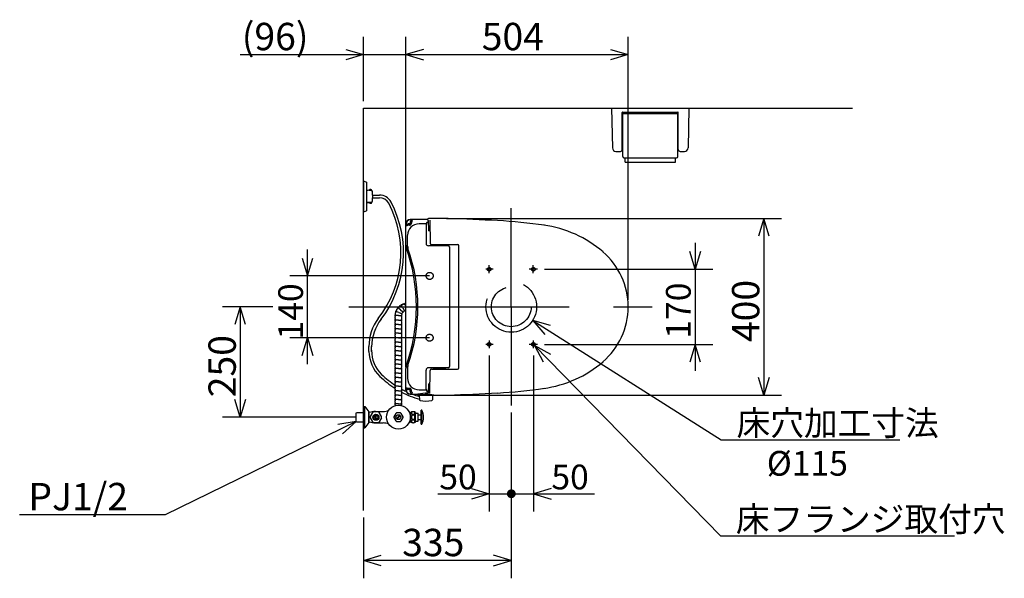
# Model space of a CAD drawing. Extents: x 24 to 286, y 19 to 186.
# Drawn here: x 24 to 136, y 112 to 176 of the extents above; entities that cross this region are included whole.
import ezdxf

# ---------------------------------------------------------------- set-up
doc = ezdxf.new("R2010")
doc.units = 0
doc.header["$LTSCALE"] = 20
doc.linetypes.add('CENTER', pattern=[2, 1.25, -0.25, 0.25, -0.25])
doc.linetypes.add('DASHED', pattern=[0.75, 0.5, -0.25])
for name, color, linetype in [('00', 7, 'CONTINUOUS'), ('05', 9, 'CONTINUOUS'), ('06', 8, 'CONTINUOUS')]:
    doc.layers.add(name, color=color, linetype=linetype)
doc.styles.add('KNJYOKO', font='TXT', dxfattribs={"bigfont": 'BIGFONT'})
doc.dimstyles.get("Standard").update_dxf_attribs({"dimtxt": 2.5, "dimasz": 2.5, "dimexe": 1.25, "dimexo": 0.625, "dimtad": 1, "dimcen": 2.5, "dimazin": 3, "dimtfac": 1, "dimtmove": 0, "dimatfit": 3})

# ---------------------------------------------------------------- blocks, each defined once
blk = doc.blocks.new('*D0')
at = {"layer": '00', "color": 0, "linetype": 'BYBLOCK'}
for p, q in [((52.77, 143.2), (47.09, 143.2)), ((49.09, 143.2), (48.49, 141.2)), ((49.09, 143.2), (49.09, 130.7)), ((49.69, 141.2), (49.09, 143.2)), ((49.09, 130.7), (48.49, 132.7)), ((49.69, 132.7), (49.09, 130.7)), ((62.26, 130.7), (47.09, 130.7))]:
    blk.add_line(p, q, dxfattribs=at)
blk.add_text('250', height=3.1, rotation=90, dxfattribs=at).set_placement((48.59, 132.96))
blk = doc.blocks.new('M3')
at = {"layer": '00', "color": 0, "linetype": 'BYBLOCK'}
for p, q in [((0, 0), (-21.63, -10.57)), ((0, 0), (-2.06, -0.34)), ((-1.53, -1.42), (0, 0)), ((-21.63, -10.57), (-38.12, -10.57))]:
    blk.add_line(p, q, dxfattribs=at)
blk.add_text('PJ1/2', height=3.1, dxfattribs=at).set_placement((-37.13, -10.07))
blk = doc.blocks.new('*D8')
at = {"layer": '00', "color": 0, "linetype": 'BYBLOCK'}
for p, q in [((79.81, 131.23), (79.81, 112.46)), ((63.06, 119.34), (63.06, 112.46)), ((63.06, 114.46), (65.06, 115.06)), ((79.81, 114.46), (77.81, 115.06)), ((79.81, 114.46), (63.06, 114.46)), ((65.06, 113.86), (63.06, 114.46)), ((77.81, 113.86), (79.81, 114.46))]:
    blk.add_line(p, q, dxfattribs=at)
blk.add_text('335', height=3.1, dxfattribs=at).set_placement((67.44, 114.96))
blk = doc.blocks.new('*D9')
at = {"layer": '00', "color": 0, "linetype": 'BYBLOCK'}
for p, q in [((72.47, 153.2), (110.42, 153.2)), ((108.42, 153.2), (107.82, 151.2)), ((108.42, 153.2), (108.42, 133.2)), ((109.02, 151.2), (108.42, 153.2)), ((108.42, 133.2), (107.82, 135.2)), ((109.02, 135.2), (108.42, 133.2)), ((72.47, 133.2), (110.42, 133.2))]:
    blk.add_line(p, q, dxfattribs=at)
blk.add_text('400', height=3.1, rotation=90, dxfattribs=at).set_placement((107.92, 139.21))
blk = doc.blocks.new('*D10')
at = {"layer": '00', "color": 0, "linetype": 'BYBLOCK'}
for p, q in [((63.06, 166.5), (63.06, 173.76)), ((67.85, 153.39), (67.85, 173.76)), ((61.06, 172.36), (63.06, 171.76)), ((69.85, 172.36), (67.85, 171.76)), ((49.08, 171.76), (70.85, 171.76)), ((63.06, 171.76), (61.06, 171.16)), ((67.85, 171.76), (69.85, 171.16))]:
    blk.add_line(p, q, dxfattribs=at)
blk.add_text('(96)', height=3.1, dxfattribs=at).set_placement((49.27, 172.26))
blk = doc.blocks.new('*D11')
at = {"layer": '00', "color": 0, "linetype": 'BYBLOCK'}
for p, q in [((67.85, 151.09), (67.85, 173.76)), ((93.06, 144), (93.06, 173.76)), ((69.85, 172.36), (67.85, 171.76)), ((91.06, 172.36), (93.06, 171.76)), ((67.85, 171.76), (93.06, 171.76)), ((67.85, 171.76), (69.85, 171.16)), ((93.06, 171.76), (91.06, 171.16))]:
    blk.add_line(p, q, dxfattribs=at)
blk.add_text('504', height=3.1, dxfattribs=at).set_placement((76.46, 172.26))
blk = doc.blocks.new('M6')
at = {"layer": '00', "color": 0, "linetype": 'BYBLOCK'}
for p, q in [((0, 0), (21.36, -13.53)), ((2.01, -0.56), (0, 0)), ((0, 0), (1.37, -1.58)), ((21.36, -13.53), (41.6, -13.53))]:
    blk.add_line(p, q, dxfattribs=at)
at = {"layer": '00', "color": 0, "linetype": 'BYBLOCK', "style": 'KNJYOKO'}
blk.add_text('床穴加工寸法', height=2.8, dxfattribs=at).set_placement((23.1, -13.03))
blk = doc.blocks.new('M7')
at = {"layer": '00', "color": 0, "linetype": 'BYBLOCK'}
for p, q in [((0, 0), (21.07, -21.55)), ((1.83, -1.01), (0, 0)), ((0, 0), (0.97, -1.85)), ((21.07, -21.55), (47.59, -21.55))]:
    blk.add_line(p, q, dxfattribs=at)
at = {"layer": '00', "color": 0, "linetype": 'BYBLOCK', "style": 'KNJYOKO'}
blk.add_text('床フランジ取付穴', height=2.8, dxfattribs=at).set_placement((22.81, -21.05))
blk = doc.blocks.new('*D12')
at = {"layer": '00', "color": 0, "linetype": 'BYBLOCK'}
for p, q in [((56.7, 136.7), (56.7, 149.7)), ((56.1, 148.7), (56.7, 146.7)), ((56.7, 146.7), (57.3, 148.7)), ((70.55, 146.7), (54.7, 146.7)), ((70.55, 139.7), (54.7, 139.7)), ((56.1, 137.7), (56.7, 139.7)), ((56.7, 139.7), (57.3, 137.7))]:
    blk.add_line(p, q, dxfattribs=at)
blk.add_text('140', height=2.8, rotation=90, dxfattribs=at).set_placement((56.2, 139.5))
blk = doc.blocks.new('*D13')
at = {"layer": '00', "color": 0, "linetype": 'BYBLOCK'}
for p, q in [((77.31, 137.7), (77.31, 120.03)), ((79.81, 131.23), (79.81, 120.03)), ((71.48, 122.03), (79.81, 122.03)), ((75.31, 122.63), (77.31, 122.03)), ((77.31, 122.03), (75.31, 121.43))]:
    blk.add_line(p, q, dxfattribs=at)
at = {"layer": '00', "color": 0, "linetype": 'BYBLOCK', "const_width": 0.5}
blk.add_lwpolyline([(80.06, 122.03, 1), (79.56, 122.03, 1)], format="xyb", close=True, dxfattribs=at)
at = {"layer": '00', "color": 0, "linetype": 'BYBLOCK'}
blk.add_text('50', height=2.8, dxfattribs=at).set_placement((71.65, 122.53))
blk = doc.blocks.new('*D14')
at = {"layer": '00', "color": 0, "linetype": 'BYBLOCK'}
for p, q in [((82.31, 137.7), (82.31, 120.03)), ((79.81, 131.23), (79.81, 120.03)), ((79.81, 122.03), (89.22, 122.03)), ((84.31, 122.63), (82.31, 122.03)), ((82.31, 122.03), (84.31, 121.43))]:
    blk.add_line(p, q, dxfattribs=at)
at = {"layer": '00', "color": 0, "linetype": 'BYBLOCK', "const_width": 0.5}
blk.add_lwpolyline([(80.06, 122.03, 1), (79.56, 122.03, 1)], format="xyb", close=True, dxfattribs=at)
at = {"layer": '00', "color": 0, "linetype": 'BYBLOCK'}
blk.add_text('50', height=2.8, dxfattribs=at).set_placement((84.35, 122.53))
blk = doc.blocks.new('*D15')
at = {"layer": '00', "color": 0, "linetype": 'BYBLOCK'}
for p, q in [((100.64, 150.45), (100.64, 135.95)), ((100.64, 147.45), (100.04, 149.45)), ((101.24, 149.45), (100.64, 147.45)), ((83.56, 147.45), (102.64, 147.45)), ((83.56, 138.95), (102.64, 138.95)), ((100.64, 138.95), (100.04, 136.95)), ((101.24, 136.95), (100.64, 138.95))]:
    blk.add_line(p, q, dxfattribs=at)
blk.add_text('170', height=2.8, rotation=90, dxfattribs=at).set_placement((100.14, 139.59))

msp = doc.modelspace()

# ---------------------------------------------------------------- linework, layer by layer
at = {"layer": '00', "color": 3, "linetype": 'CONTINUOUS'}
for p, q in [((63.055, 120.139), (63.055, 165.702)), ((63.055, 165.702), (118.467, 165.702)), ((91.18, 165.702), (99.93, 165.702)), ((91.18, 165.702), (91.272, 161.194)), ((92.38, 161.002), (92.38, 165.202)), ((92.43, 165.252), (98.68, 165.252)), ((98.73, 161.002), (98.73, 165.202)), ((99.93, 165.702), (99.838, 161.194)), ((92.38, 164.865), (92.43, 164.865)), ((92.38, 164.64), (92.43, 164.64)), ((92.43, 160.227), (92.43, 165.002)), ((92.505, 165.077), (98.605, 165.077)), ((98.68, 160.227), (98.68, 165.002)), ((98.68, 164.865), (98.73, 164.865)), ((98.68, 164.64), (98.73, 164.64)), ((91.672, 160.802), (92.18, 160.802)), ((98.93, 160.802), (99.438, 160.802)), ((92.58, 160.077), (98.53, 160.077)), ((92.705, 159.577), (92.705, 160.077)), ((92.705, 159.577), (98.405, 159.577)), ((98.405, 159.577), (98.405, 160.077)), ((63.055, 157.452), (63.055, 153.952)), ((63.055, 157.452), (63.405, 157.327)), ((63.405, 157.327), (63.405, 154.077)), ((63.979, 156.336), (63.405, 156.402)), ((63.905, 156.477), (63.868, 156.477)), ((64.005, 156.377), (64.005, 156.333)), ((64.102, 155.852), (64.872, 155.852)), ((64.102, 155.552), (64.872, 155.552)), ((63.055, 153.952), (63.405, 154.077)), ((63.979, 155.069), (63.405, 155.002)), ((63.905, 154.927), (63.868, 154.927)), ((64.005, 155.027), (64.005, 155.072)), ((67.247, 142.845), (66.958, 143.088)), ((67.247, 142.845), (67.473, 142.656)), ((67.513, 143.068), (67.325, 143.395)), ((67.513, 143.068), (67.657, 142.82)), ((67.84, 143.187), (67.774, 143.559)), ((67.837, 143.201), (67.845, 143.155)), ((67.013, 142.202), (66.636, 142.202)), ((67.013, 142.202), (66.636, 142.202)), ((67.074, 142.544), (66.719, 142.673)), ((67.013, 142.202), (67.39, 142.202)), ((67.013, 142.202), (67.39, 142.202)), ((67.074, 142.544), (67.351, 142.443)), ((67.013, 141.702), (66.636, 141.702)), ((67.013, 141.202), (66.636, 141.202)), ((67.013, 140.702), (66.636, 140.702)), ((67.013, 141.702), (67.39, 141.702)), ((67.013, 141.202), (67.39, 141.202)), ((67.013, 141.202), (67.39, 141.202)), ((67.013, 140.702), (67.39, 140.702)), ((67.013, 140.202), (66.636, 140.202)), ((67.013, 139.702), (66.636, 139.702)), ((67.013, 140.202), (67.39, 140.202)), ((67.013, 139.702), (67.39, 139.702)), ((63.681, 138.145), (63.681, 138.692)), ((63.981, 138.145), (63.981, 138.692)), ((67.013, 139.202), (66.636, 139.202)), ((67.013, 138.702), (66.636, 138.702)), ((67.013, 139.202), (67.39, 139.202)), ((67.013, 138.702), (67.39, 138.702)), ((67.013, 138.202), (66.636, 138.202)), ((67.013, 138.202), (66.636, 138.202)), ((67.013, 137.702), (66.636, 137.702)), ((67.013, 137.702), (66.636, 137.702)), ((67.013, 138.202), (67.39, 138.202)), ((67.013, 138.202), (67.39, 138.202)), ((67.013, 137.702), (67.39, 137.702)), ((67.013, 137.702), (67.39, 137.702)), ((67.013, 137.202), (66.636, 137.202)), ((67.013, 136.702), (66.636, 136.702)), ((67.013, 136.202), (66.636, 136.202)), ((67.013, 137.202), (67.39, 137.202)), ((67.013, 136.702), (67.39, 136.702)), ((67.013, 136.202), (67.39, 136.202)), ((67.013, 135.702), (66.636, 135.702)), ((67.013, 135.202), (66.636, 135.202)), ((67.013, 135.202), (66.636, 135.202)), ((67.013, 135.702), (67.39, 135.702)), ((67.013, 135.202), (67.39, 135.202)), ((67.013, 135.202), (67.39, 135.202)), ((67.013, 134.702), (66.636, 134.702)), ((67.013, 134.202), (66.636, 134.202)), ((67.013, 134.702), (67.39, 134.702)), ((67.013, 134.202), (67.39, 134.202)), ((67.013, 133.702), (66.636, 133.702)), ((67.013, 133.202), (66.636, 133.202)), ((67.013, 133.702), (67.39, 133.702)), ((67.013, 133.202), (67.39, 133.202)), ((63.055, 131.902), (63.205, 131.902)), ((63.055, 129.502), (63.055, 131.902)), ((63.205, 129.502), (63.205, 131.902)), ((63.205, 131.902), (63.655, 131.315)), ((67.013, 132.702), (66.636, 132.702)), ((67.013, 132.202), (66.636, 132.202)), ((67.013, 132.702), (67.39, 132.702)), ((67.013, 132.202), (67.39, 132.202)), ((62.213, 131.176), (62.263, 131.226)), ((62.213, 130.229), (62.213, 131.176)), ((62.263, 131.226), (63.055, 131.226)), ((63.655, 130.09), (63.655, 131.315)), ((63.655, 131.226), (63.713, 131.226)), ((63.713, 130.179), (63.713, 131.226)), ((64.078, 131.226), (63.817, 130.774)), ((63.817, 130.631), (64.078, 130.179)), ((64.724, 131.298), (64.203, 131.298)), ((64.412, 131.352), (65.299, 131.352)), ((64.426, 130.481), (64.426, 130.924)), ((64.501, 130.481), (64.501, 130.924)), ((65.109, 130.774), (64.849, 131.226)), ((65.109, 130.631), (64.849, 130.179)), ((66.711, 131.132), (66.49, 130.749)), ((66.49, 130.655), (66.711, 130.273)), ((67.234, 131.179), (66.793, 131.179)), ((66.794, 130.536), (67.179, 130.922)), ((66.847, 130.483), (67.233, 130.869)), ((67.536, 130.749), (67.315, 131.132)), ((67.315, 130.273), (67.536, 130.655)), ((68.257, 131.227), (68.413, 131.227)), ((68.413, 130.155), (68.413, 131.25)), ((68.963, 130.155), (68.963, 131.25)), ((69.038, 131.152), (69.263, 131.152)), ((69.263, 130.252), (69.263, 131.152)), ((69.263, 130.952), (69.588, 130.952)), ((69.588, 129.902), (69.588, 131.502)), ((69.663, 131.502), (69.588, 131.502)), ((69.663, 129.902), (69.663, 131.502)), ((62.213, 130.229), (62.263, 130.179)), ((62.263, 130.179), (63.055, 130.179)), ((63.055, 129.502), (63.205, 129.502)), ((63.655, 130.09), (63.205, 129.502)), ((63.655, 130.179), (63.713, 130.179)), ((64.203, 130.107), (64.724, 130.107)), ((64.412, 130.052), (65.299, 130.052)), ((66.793, 130.226), (67.234, 130.226)), ((68.257, 130.177), (68.413, 130.177)), ((69.038, 130.252), (69.263, 130.252)), ((69.263, 130.452), (69.588, 130.452)), ((69.588, 129.902), (69.663, 129.902))]:
    msp.add_line(p, q, dxfattribs=at)
at = {"layer": '00', "color": 3, "linetype": 'CENTER'}
for p, q in [((79.805, 143.202), (79.805, 154.379)), ((77.737, 147.452), (76.92, 147.452)), ((77.305, 147.02), (77.305, 147.9)), ((82.765, 147.452), (81.836, 147.452)), ((82.305, 147.02), (82.305, 147.9)), ((61.383, 143.202), (95.76, 143.202)), ((79.805, 143.202), (79.805, 132.025)), ((77.737, 138.952), (76.92, 138.952)), ((77.305, 139.385), (77.305, 138.504)), ((82.765, 138.952), (81.836, 138.952)), ((82.305, 139.385), (82.305, 138.504))]:
    msp.add_line(p, q, dxfattribs=at)
at = {"layer": '00', "color": 3, "linetype": 'CONTINUOUS'}
for points in [[(68.888, 131.177, 0.1293882), (68.873, 131.235, 0.1090097), (68.83, 131.283, 0.0874125), (68.765, 131.316, 0.0757546), (68.688, 131.327, 0.0744948), (68.612, 131.316, 0.0834798), (68.547, 131.283, 0.1029609), (68.504, 131.235, 0.1257559), (68.488, 131.177, 0.1293882), (68.504, 131.12, 0.1090097), (68.547, 131.071, 0.0874125), (68.612, 131.039, 0.0757546), (68.688, 131.027, 0.0744948), (68.765, 131.039, 0.0834798), (68.83, 131.071, 0.1029609), (68.873, 131.12, 0.1257559)], [(68.888, 130.702, 0.079342), (68.873, 130.798, 0.087039), (68.83, 130.879, 0.1026626), (68.765, 130.933, 0.1192957), (68.688, 130.952, 0.1217978), (68.612, 130.933, 0.1072398), (68.547, 130.879, 0.0903069), (68.504, 130.798, 0.080441), (68.488, 130.702, 0.079342), (68.504, 130.607, 0.087039), (68.547, 130.526, 0.1026626), (68.612, 130.471, 0.1192957), (68.688, 130.452, 0.1217978), (68.765, 130.471, 0.1072398), (68.83, 130.526, 0.0903069), (68.873, 130.607, 0.080441)], [(68.888, 130.227, 0.1293882), (68.873, 130.285, 0.1090097), (68.83, 130.333, 0.0874125), (68.765, 130.366, 0.0757546), (68.688, 130.377, 0.0744948), (68.612, 130.366, 0.0834798), (68.547, 130.333, 0.1029609), (68.504, 130.285, 0.1257559), (68.488, 130.227, 0.1293882), (68.504, 130.17, 0.1090097), (68.547, 130.121, 0.0874125), (68.612, 130.089, 0.0757546), (68.688, 130.077, 0.0744948), (68.765, 130.089, 0.0834798), (68.83, 130.121, 0.1029609), (68.873, 130.17, 0.1257559)]]:
    msp.add_lwpolyline(points, format="xyb", close=True, dxfattribs=at)
at = {"layer": '00', "color": 3, "linetype": 'DASHED'}
for centre, radius in [((77.305, 147.452), 0.2), ((82.305, 147.452), 0.2), ((70.555, 146.702), 0.4), ((79.805, 143.202), 2.875), ((79.805, 143.202), 2.25), ((70.549, 139.702), 0.4), ((77.305, 138.952), 0.2), ((82.305, 138.952), 0.2)]:
    msp.add_circle(centre, radius, dxfattribs=at)
at = {"layer": '00', "color": 3, "linetype": 'CONTINUOUS'}
for centre, radius in [((67.013, 130.702), 1.35), ((64.463, 130.702), 0.35), ((64.463, 130.702), 0.23), ((64.463, 130.702), 0.225), ((67.013, 130.702), 0.28), ((67.013, 130.702), 0.275)]:
    msp.add_circle(centre, radius, dxfattribs=at)
for centre, radius, start, end in [((92.43, 165.202), 0.05, 90, 180), ((98.68, 165.202), 0.05, 0, 90), ((92.505, 165.002), 0.075, 90, 180), ((98.605, 165.002), 0.075, 0, 90), ((91.672, 161.202), 0.4, 181.16914, 270), ((92.18, 161.002), 0.2, 270, 360), ((98.93, 161.002), 0.2, 180, 270), ((99.438, 161.202), 0.4, 270, 358.83086), ((92.58, 160.227), 0.15, 180, 270), ((98.53, 160.227), 0.15, 270, 360), ((63.159, 159.038), 2.647, 275.33198, 283.91261), ((63.868, 156.177), 0.3, 90, 103.91261), ((63.905, 156.377), 0.1, 0, 90), ((63.968, 156.237), 0.1, 8.01844, 83.41806), ((60.174, 155.702), 3.931, 351.98156, 368.01844), ((63.968, 155.168), 0.1, 276.58194, 351.98156), ((64.872, 154.377), 1.475, 27.71012, 90), ((64.872, 154.377), 1.175, 27.71012, 90), ((63.159, 152.367), 2.647, 76.08739, 84.66802), ((63.868, 155.227), 0.3, 256.08739, 270), ((63.905, 155.027), 0.1, 270, 360), ((55.222, 149.309), 12.075, 322.01359, 387.71012), ((55.222, 149.309), 12.375, 322.63329, 387.71012), ((81.726, 139.563), 13, 49.30932, 82.16916), ((66.888, 142.852), 0.1, 90.45031, 209.54969), ((66.886, 142.997), 0.045, 270.45031, 318.083), ((67.018, 143.038), 0.1, 80.45031, 199.54969), ((66.916, 142.971), 0.005, 318.083, 331.917), ((66.881, 142.99), 0.045, 331.917, 379.54969), ((67.042, 143.181), 0.045, 260.45031, 308.083), ((67.066, 143.15), 0.005, 308.083, 321.917), ((67.035, 143.174), 0.045, 321.917, 369.54969), ((67.178, 143.198), 0.1, 70.45031, 189.54969), ((67.226, 143.335), 0.045, 250.45031, 298.083), ((67.245, 143.3), 0.005, 298.083, 311.917), ((67.218, 143.329), 0.045, 311.917, 359.54969), ((67.363, 143.328), 0.1, 60.45031, 179.54969), ((67.435, 143.454), 0.045, 240.45031, 288.083), ((67.447, 143.416), 0.005, 288.083, 301.917), ((67.426, 143.45), 0.045, 301.917, 349.54969), ((67.569, 143.424), 0.1, 50.45031, 169.54969), ((67.661, 143.536), 0.045, 230.45031, 290), ((67.652, 143.533), 0.045, 280, 339.54969), ((67.788, 143.483), 0.1, 54.6626, 159.54969), ((68.68, 138.799), 5, 142.01359, 181.22804), ((69.23, 138.612), 5.25, 142.63329, 179.25709), ((66.713, 142.202), 0.1, 120.45031, 180), ((66.713, 142.202), 0.1, 120.45031, 239.54969), ((66.713, 141.952), 0.1, 120.45031, 180), ((66.713, 141.952), 0.1, 180, 239.54969), ((66.713, 141.702), 0.1, 120.45031, 239.54969), ((66.733, 142.428), 0.1, 110.45031, 229.54969), ((66.64, 142.327), 0.045, 300.45031, 348.083), ((66.64, 142.077), 0.045, 300.45031, 419.54969), ((66.64, 141.827), 0.045, 300.45031, 419.54969), ((66.639, 142.318), 0.045, 1.917, 49.54969), ((66.679, 142.319), 0.005, 348.083, 361.917), ((66.792, 142.647), 0.1, 100.45031, 219.54969), ((66.682, 142.564), 0.045, 290.45031, 338.083), ((66.68, 142.555), 0.045, 351.917, 399.54969), ((66.72, 142.549), 0.005, 338.083, 351.917), ((66.765, 142.79), 0.045, 280.45031, 328.083), ((66.761, 142.781), 0.045, 341.917, 389.54969), ((66.799, 142.768), 0.005, 328.083, 341.917), ((67.387, 142.077), 0.045, 120.45031, 239.54969), ((67.387, 141.827), 0.045, 120.45031, 239.54969), ((67.313, 142.202), 0.1, 300.45031, 390.5236), ((67.313, 141.952), 0.1, 0, 59.54969), ((67.313, 141.952), 0.1, 300.45031, 360), ((67.313, 141.702), 0.1, 300.45031, 419.54969), ((67.383, 142.432), 0.01, 135.87101, 184.12899), ((67.418, 142.434), 0.045, 184.12899, 229.54969), ((67.408, 142.407), 0.045, 90.45031, 135.87101), ((67.324, 142.324), 0.1, 319.4764, 409.54969), ((67.404, 142.256), 0.005, 139.4764, 210.5236), ((67.407, 142.552), 0.1, 270.45031, 389.54969), ((67.533, 142.624), 0.045, 164.12899, 209.54969), ((67.5, 142.633), 0.01, 115.87101, 164.12899), ((67.515, 142.602), 0.045, 70.45031, 115.87101), ((67.563, 142.739), 0.1, 250.45031, 369.54969), ((67.706, 142.763), 0.045, 144.12899, 189.54969), ((67.678, 142.783), 0.01, 95.87101, 144.12899), ((67.682, 142.748), 0.045, 50.45031, 95.87101), ((67.774, 142.86), 0.1, 230.45031, 315.6518), ((66.713, 141.452), 0.1, 120.45031, 239.54969), ((66.713, 141.202), 0.1, 120.45031, 180), ((66.713, 141.202), 0.1, 180, 239.54969), ((66.713, 140.952), 0.1, 120.45031, 239.54969), ((66.713, 140.702), 0.1, 120.45031, 239.54969), ((66.64, 141.577), 0.045, 0, 59.54969), ((66.64, 141.577), 0.045, 300.45031, 360), ((66.64, 141.327), 0.045, 300.45031, 419.54969), ((66.64, 141.077), 0.045, 300.45031, 419.54969), ((66.64, 140.827), 0.045, 0, 59.54969), ((66.64, 140.827), 0.045, 300.45031, 360), ((66.64, 140.577), 0.045, 300.45031, 419.54969), ((67.387, 141.577), 0.045, 120.45031, 180), ((67.387, 141.577), 0.045, 180, 239.54969), ((67.387, 141.327), 0.045, 120.45031, 239.54969), ((67.387, 141.077), 0.045, 120.45031, 239.54969), ((67.387, 140.827), 0.045, 120.45031, 180), ((67.387, 140.827), 0.045, 180, 239.54969), ((67.387, 140.577), 0.045, 120.45031, 239.54969), ((67.313, 141.452), 0.1, 300.45031, 419.54969), ((67.313, 141.202), 0.1, 0, 59.54969), ((67.313, 141.202), 0.1, 300.45031, 360), ((67.313, 140.952), 0.1, 300.45031, 419.54969), ((67.313, 140.702), 0.1, 300.45031, 419.54969), ((66.713, 140.452), 0.1, 120.45031, 180), ((66.713, 140.452), 0.1, 180, 239.54969), ((66.713, 140.202), 0.1, 120.45031, 239.54969), ((66.713, 139.952), 0.1, 120.45031, 239.54969), ((66.713, 139.702), 0.1, 120.45031, 180), ((66.713, 139.702), 0.1, 180, 239.54969), ((66.713, 139.452), 0.1, 120.45031, 239.54969), ((66.64, 140.327), 0.045, 300.45031, 419.54969), ((66.64, 140.077), 0.045, 0, 59.54969), ((66.64, 140.077), 0.045, 300.45031, 360), ((66.64, 139.827), 0.045, 300.45031, 419.54969), ((66.64, 139.577), 0.045, 300.45031, 419.54969), ((67.387, 140.327), 0.045, 120.45031, 239.54969), ((67.387, 140.077), 0.045, 120.45031, 180), ((67.387, 140.077), 0.045, 180, 239.54969), ((67.387, 139.827), 0.045, 120.45031, 239.54969), ((67.387, 139.577), 0.045, 120.45031, 239.54969), ((67.313, 140.452), 0.1, 0, 59.54969), ((67.313, 140.452), 0.1, 300.45031, 360), ((67.313, 140.202), 0.1, 300.45031, 419.54969), ((67.313, 139.952), 0.1, 300.45031, 419.54969), ((67.313, 139.702), 0.1, 0, 59.54969), ((67.313, 139.702), 0.1, 300.45031, 360), ((67.313, 139.452), 0.1, 300.45031, 419.54969), ((66.713, 139.202), 0.1, 120.45031, 239.54969), ((66.713, 138.952), 0.1, 120.45031, 180), ((66.713, 138.952), 0.1, 180, 239.54969), ((66.713, 138.702), 0.1, 120.45031, 239.54969), ((66.713, 138.452), 0.1, 120.45031, 239.54969), ((66.64, 139.327), 0.045, 0, 59.54969), ((66.64, 139.327), 0.045, 300.45031, 360), ((66.64, 139.077), 0.045, 300.45031, 419.54969), ((66.64, 138.827), 0.045, 300.45031, 419.54969), ((66.64, 138.577), 0.045, 0, 59.54969), ((66.64, 138.577), 0.045, 300.45031, 360), ((66.64, 138.327), 0.045, 300.45031, 419.54969), ((67.387, 139.327), 0.045, 120.45031, 180), ((67.387, 139.327), 0.045, 180, 239.54969), ((67.387, 139.077), 0.045, 120.45031, 239.54969), ((67.387, 138.827), 0.045, 120.45031, 239.54969), ((67.387, 138.577), 0.045, 120.45031, 180), ((67.387, 138.577), 0.045, 180, 239.54969), ((67.387, 138.327), 0.045, 120.45031, 239.54969), ((67.313, 139.202), 0.1, 300.45031, 419.54969), ((67.313, 138.952), 0.1, 0, 59.54969), ((67.313, 138.952), 0.1, 300.45031, 360), ((67.313, 138.702), 0.1, 300.45031, 419.54969), ((67.313, 138.452), 0.1, 300.45031, 419.54969), ((67.68, 138.212), 4, 181.00606, 226.13949), ((67.68, 138.212), 3.7, 178.95394, 226.13949), ((66.713, 138.202), 0.1, 120.45031, 180), ((66.713, 138.202), 0.1, 180, 239.54969), ((66.713, 137.952), 0.1, 120.45031, 239.54969), ((66.713, 137.702), 0.1, 120.45031, 180), ((66.713, 137.702), 0.1, 120.45031, 239.54969), ((66.713, 137.452), 0.1, 120.45031, 180), ((66.713, 137.452), 0.1, 180, 239.54969), ((66.713, 137.202), 0.1, 120.45031, 239.54969), ((66.64, 138.077), 0.045, 300.45031, 419.54969), ((66.64, 137.827), 0.045, 0, 59.54969), ((66.64, 137.827), 0.045, 300.45031, 360), ((66.64, 137.577), 0.045, 300.45031, 419.54969), ((66.64, 137.327), 0.045, 300.45031, 419.54969), ((67.387, 138.077), 0.045, 120.45031, 239.54969), ((67.387, 137.827), 0.045, 120.45031, 180), ((67.387, 137.827), 0.045, 180, 239.54969), ((67.387, 137.577), 0.045, 120.45031, 239.54969), ((67.387, 137.327), 0.045, 120.45031, 239.54969), ((67.313, 138.202), 0.1, 0, 59.54969), ((67.313, 138.202), 0.1, 300.45031, 360), ((67.313, 137.952), 0.1, 300.45031, 419.54969), ((67.313, 137.702), 0.1, 300.45031, 419.54969), ((67.313, 137.452), 0.1, 0, 59.54969), ((67.313, 137.452), 0.1, 300.45031, 360), ((67.313, 137.202), 0.1, 300.45031, 419.54969), ((66.713, 136.952), 0.1, 120.45031, 239.54969), ((66.713, 136.702), 0.1, 120.45031, 180), ((66.713, 136.702), 0.1, 180, 239.54969), ((66.713, 136.452), 0.1, 120.45031, 239.54969), ((66.713, 136.202), 0.1, 120.45031, 239.54969), ((66.64, 137.077), 0.045, 0, 59.54969), ((66.64, 137.077), 0.045, 300.45031, 360), ((66.64, 136.827), 0.045, 300.45031, 419.54969), ((66.64, 136.577), 0.045, 300.45031, 419.54969), ((66.64, 136.327), 0.045, 0, 59.54969), ((66.64, 136.327), 0.045, 300.45031, 360), ((67.387, 137.077), 0.045, 120.45031, 180), ((67.387, 137.077), 0.045, 180, 239.54969), ((67.387, 136.827), 0.045, 120.45031, 239.54969), ((67.387, 136.577), 0.045, 120.45031, 239.54969), ((67.387, 136.327), 0.045, 120.45031, 180), ((67.387, 136.327), 0.045, 180, 239.54969), ((67.313, 136.952), 0.1, 300.45031, 419.54969), ((67.313, 136.702), 0.1, 0, 59.54969), ((67.313, 136.702), 0.1, 300.45031, 360), ((67.313, 136.452), 0.1, 300.45031, 419.54969), ((67.313, 136.202), 0.1, 300.45031, 419.54969), ((81.726, 146.842), 13, 277.83084, 310.69068), ((72.438, 143.163), 10.866, 226.13949, 237.62384), ((72.438, 143.163), 10.566, 226.13949, 236.946), ((66.713, 135.952), 0.1, 120.45031, 180), ((66.713, 135.952), 0.1, 180, 239.54969), ((66.713, 135.702), 0.1, 120.45031, 239.54969), ((66.713, 135.452), 0.1, 120.45031, 239.54969), ((66.713, 135.202), 0.1, 120.45031, 180), ((66.713, 135.202), 0.1, 180, 239.54969), ((66.713, 134.952), 0.1, 120.45031, 239.54969), ((66.64, 136.077), 0.045, 300.45031, 419.54969), ((66.64, 135.827), 0.045, 300.45031, 419.54969), ((66.64, 135.577), 0.045, 0, 59.54969), ((66.64, 135.577), 0.045, 300.45031, 360), ((66.64, 135.327), 0.045, 300.45031, 419.54969), ((66.64, 135.077), 0.045, 300.45031, 419.54969), ((67.387, 136.077), 0.045, 120.45031, 239.54969), ((67.387, 135.827), 0.045, 120.45031, 239.54969), ((67.387, 135.577), 0.045, 120.45031, 180), ((67.387, 135.577), 0.045, 180, 239.54969), ((67.387, 135.327), 0.045, 120.45031, 239.54969), ((67.387, 135.077), 0.045, 120.45031, 239.54969), ((67.313, 135.952), 0.1, 0, 59.54969), ((67.313, 135.952), 0.1, 300.45031, 360), ((67.313, 135.702), 0.1, 300.45031, 419.54969), ((67.313, 135.452), 0.1, 300.45031, 419.54969), ((67.313, 135.202), 0.1, 0, 59.54969), ((67.313, 135.202), 0.1, 300.45031, 360), ((67.313, 134.952), 0.1, 300.45031, 419.54969), ((66.713, 134.702), 0.1, 120.45031, 239.54969), ((66.713, 134.452), 0.1, 120.45031, 180), ((66.713, 134.452), 0.1, 180, 239.54969), ((66.713, 134.202), 0.1, 120.45031, 239.54969), ((66.713, 133.952), 0.1, 120.45031, 239.54969), ((66.64, 134.827), 0.045, 0, 59.54969), ((66.64, 134.827), 0.045, 300.45031, 360), ((66.64, 134.577), 0.045, 300.45031, 419.54969), ((66.64, 134.327), 0.045, 300.45031, 419.54969), ((66.64, 134.077), 0.045, 0, 59.54969), ((66.64, 134.077), 0.045, 300.45031, 360), ((67.387, 134.827), 0.045, 120.45031, 180), ((67.387, 134.827), 0.045, 180, 239.54969), ((67.387, 134.577), 0.045, 120.45031, 239.54969), ((67.387, 134.327), 0.045, 120.45031, 239.54969), ((67.387, 134.077), 0.045, 120.45031, 180), ((67.387, 134.077), 0.045, 180, 239.54969), ((67.313, 134.702), 0.1, 300.45031, 419.54969), ((67.313, 134.452), 0.1, 0, 59.54969), ((67.313, 134.452), 0.1, 300.45031, 360), ((67.313, 134.202), 0.1, 300.45031, 419.54969), ((67.313, 133.952), 0.1, 300.45031, 419.54969), ((66.713, 133.702), 0.1, 120.45031, 180), ((66.713, 133.702), 0.1, 180, 239.54969), ((66.713, 133.452), 0.1, 120.45031, 239.54969), ((66.713, 133.202), 0.1, 120.45031, 239.54969), ((66.713, 132.952), 0.1, 120.45031, 180), ((66.713, 132.952), 0.1, 180, 239.54969), ((66.713, 132.702), 0.1, 120.45031, 239.54969), ((66.64, 133.827), 0.045, 300.45031, 419.54969), ((66.64, 133.577), 0.045, 300.45031, 419.54969), ((66.64, 133.327), 0.045, 0, 59.54969), ((66.64, 133.327), 0.045, 300.45031, 360), ((66.64, 133.077), 0.045, 300.45031, 419.54969), ((66.64, 132.827), 0.045, 300.45031, 419.54969), ((67.387, 133.827), 0.045, 120.45031, 239.54969), ((67.387, 133.577), 0.045, 120.45031, 239.54969), ((67.387, 133.327), 0.045, 120.45031, 180), ((67.387, 133.327), 0.045, 180, 239.54969), ((67.387, 133.077), 0.045, 120.45031, 239.54969), ((67.387, 132.827), 0.045, 120.45031, 239.54969), ((72.438, 143.163), 10.866, 242.04257, 253.73212), ((67.313, 133.702), 0.1, 0, 59.54969), ((67.313, 133.702), 0.1, 300.45031, 360), ((67.313, 133.452), 0.1, 300.45031, 419.54969), ((67.313, 133.202), 0.1, 300.45031, 419.54969), ((67.313, 132.952), 0.1, 0, 59.54969), ((67.313, 132.952), 0.1, 300.45031, 360), ((67.313, 132.702), 0.1, 300.45031, 419.54969), ((72.438, 143.163), 10.566, 241.43528, 244.43939), ((72.438, 143.163), 10.566, 248.85359, 253.2257), ((66.713, 132.452), 0.1, 120.45031, 239.54969), ((66.713, 132.202), 0.1, 120.45031, 180), ((66.713, 132.202), 0.1, 180, 239.54969), ((66.713, 131.952), 0.1, 120.45031, 155.00941), ((66.64, 132.577), 0.045, 0, 59.54969), ((66.64, 132.577), 0.045, 300.45031, 360), ((66.64, 132.327), 0.045, 300.45031, 419.54969), ((66.64, 132.077), 0.045, 300.45031, 419.54969), ((67.387, 132.577), 0.045, 120.45031, 180), ((67.387, 132.577), 0.045, 180, 239.54969), ((67.387, 132.327), 0.045, 120.45031, 239.54969), ((67.387, 132.077), 0.045, 120.45031, 239.54969), ((67.313, 132.452), 0.1, 300.45031, 419.54969), ((67.313, 132.202), 0.1, 0, 59.54969), ((67.313, 132.202), 0.1, 300.45031, 360), ((67.313, 131.952), 0.1, 24.99059, 59.54969), ((64.412, 129.352), 2, 90, 110.45655), ((64.463, 130.702), 0.65, 173.65351, 186.34649), ((64.463, 130.702), 0.65, 113.65351, 126.34649), ((64.463, 130.702), 0.65, 53.65351, 66.34649), ((64.463, 130.702), 0.65, 353.65351, 366.34649), ((65.299, 132.852), 1.5, 270, 294.15002), ((67.013, 130.702), 0.525, 174.86995, 185.13005), ((67.013, 130.702), 0.525, 114.86995, 125.13005), ((67.013, 130.702), 0.525, 54.86995, 65.13005), ((67.013, 130.702), 0.525, 354.86995, 365.13005), ((68.688, 130.802), 0.525, 58.41186, 121.58814), ((69.038, 131.227), 0.075, 180, 270), ((68.163, 130.702), 1.7, 331.92751, 388.07249), ((64.412, 132.052), 2, 249.54345, 270), ((64.463, 130.702), 0.65, 233.65351, 246.34649), ((64.463, 130.702), 0.65, 293.65351, 306.34649), ((65.299, 128.552), 1.5, 65.84998, 90), ((67.013, 130.702), 0.525, 234.86995, 245.13005), ((67.013, 130.702), 0.525, 294.86995, 305.13005), ((68.688, 130.602), 0.525, 238.41186, 301.58814), ((69.038, 130.177), 0.075, 90, 180)]:
    msp.add_arc(centre, radius, start, end, dxfattribs=at)
at = {"layer": '05', "color": 7, "linetype": 'CONTINUOUS'}
for p, q in [((70.394, 152.974), (70.414, 151.874)), ((70.582, 153.01), (70.609, 150.402)), ((67.845, 150.185), (67.845, 152.594)), ((67.887, 152.594), (67.887, 152.331)), ((68.278, 152.581), (68.137, 152.581)), ((68.278, 152.448), (68.137, 152.448)), ((68.358, 152.804), (68.358, 152.661)), ((68.491, 152.804), (68.491, 152.661)), ((70.157, 152.539), (70.157, 150.361)), ((70.177, 152.642), (70.168, 152.614)), ((70.588, 151.825), (70.464, 151.825)), ((68.058, 150.065), (68.058, 151.275)), ((67.869, 150.04), (68.058, 149.936)), ((72.665, 150.111), (70.407, 150.111)), ((70.759, 150.252), (73.706, 150.252)), ((70.982, 150.252), (70.982, 150.126)), ((70.99, 150.252), (70.99, 150.24)), ((72.29, 150.19), (71.04, 150.19)), ((71.221, 150.19), (71.221, 150.132)), ((71.542, 150.132), (71.782, 150.132)), ((72.34, 150.252), (72.34, 150.24)), ((72.815, 149.981), (72.815, 136.444)), ((73.865, 136.302), (73.865, 150.113)), ((67.845, 133.811), (67.845, 136.22)), ((67.869, 136.365), (68.058, 136.468)), ((68.058, 136.34), (68.058, 135.127)), ((72.665, 136.294), (70.407, 136.294)), ((70.759, 136.152), (73.715, 136.152)), ((70.982, 136.152), (70.982, 136.279)), ((70.99, 136.152), (70.99, 136.165)), ((72.29, 136.215), (71.04, 136.215)), ((71.221, 136.215), (71.221, 136.272)), ((72.34, 136.152), (72.34, 136.165)), ((70.157, 133.865), (70.157, 136.037)), ((70.589, 133.391), (70.606, 135.975)), ((67.887, 133.811), (67.887, 134.074)), ((68.278, 133.957), (68.137, 133.957)), ((70.412, 134.426), (70.395, 133.432)), ((70.462, 134.475), (70.596, 134.475)), ((68.278, 133.824), (68.137, 133.824)), ((68.358, 133.6), (68.358, 133.744)), ((68.491, 133.6), (68.491, 133.744)), ((69.23, 133.28), (69.23, 133.227)), ((69.255, 133.202), (71.017, 133.202)), ((69.386, 133.202), (70.886, 133.202)), ((69.386, 133.202), (69.395, 132.683)), ((70.086, 133.417), (70.086, 133.306)), ((70.177, 133.763), (70.168, 133.791)), ((70.186, 133.417), (70.186, 133.306)), ((70.886, 133.202), (70.876, 132.683))]:
    msp.add_line(p, q, dxfattribs=at)
for centre, radius, start, end in [((68.345, 152.594), 0.5, 90.46863, 180), ((68.345, 152.594), 0.458, 90.46863, 180), ((70.385, -96.898), 250, 90.0157, 90.46848), ((70.385, -96.898), 249.958, 90.40784, 90.46848), ((68.608, 152.804), 0.25, 90.40784, 180), ((68.608, 152.804), 0.117, 90.40784, 180), ((70.41, 153.094), 0.0937, 81.22252, 210.30353), ((70.309, 152.963), 0.0864, 6.99459, 76.15052), ((71.722, 78.843), 74.355, 89.26932, 90.99982), ((65.191, -96.696), 250, 87.00707, 88.28552), ((75.282, 96.313), 56.728, 81.61482, 87.00707), ((68.137, 152.331), 0.25, 90, 180), ((68.137, 152.331), 0.117, 90, 180), ((69.358, 151.3), 1.3, 90.23672, 180), ((68.278, 152.661), 0.08, 270, 360), ((68.278, 152.661), 0.213, 270, 360), ((70.385, -97.397), 250, 90.06647, 90.23673), ((70.407, 152.539), 0.25, 162.71985, 180), ((70.415, 152.568), 0.25, 96.81634, 162.72034), ((73.946, 123.028), 30, 96.7947, 96.81656), ((70.464, 151.875), 0.05, 181, 270), ((68.595, 150.185), 0.75, 180, 199.66327), ((49.055, 143.202), 20, 340.33679, 379.66321), ((68.808, 150.065), 0.75, 180, 199.31371), ((49.226, 143.202), 20, 340.68628, 379.31371), ((70.407, 150.361), 0.25, 180, 270), ((70.787, 150.431), 0.181, 189.10449, 260.89551), ((71.04, 150.24), 0.05, 180, 270), ((71.76, 150.346), 0.2, 231.2026, 270), ((72.29, 150.24), 0.05, 270, 360), ((72.665, 149.961), 0.15, 0, 90), ((73.715, 150.102), 0.15, 0, 90), ((84.855, 143.202), 8.2, 0, 49.35631), ((84.855, 143.202), 8.2, 310.64369, 360), ((68.595, 136.22), 0.75, 160.33673, 180), ((68.808, 136.34), 0.75, 160.68628, 180), ((70.407, 136.044), 0.25, 90, 180), ((70.765, 135.993), 0.16, 92.17004, 186.33545), ((71.04, 136.165), 0.05, 90, 180), ((71.76, 136.059), 0.2, 90, 128.76612), ((72.29, 136.165), 0.05, 0, 90), ((72.665, 136.444), 0.15, 270, 360), ((73.715, 136.302), 0.15, 270, 360), ((69.358, 135.104), 1.3, 180, 269.76331), ((68.137, 134.074), 0.25, 180, 270), ((68.137, 134.074), 0.117, 180, 270), ((68.278, 133.744), 0.213, 0, 90), ((70.462, 134.425), 0.05, 90, 179), ((75.282, 190.092), 56.728, 272.99293, 278.38518), ((68.345, 133.811), 0.5, 180, 269.53137), ((68.345, 133.811), 0.458, 180, 269.53137), ((68.278, 133.744), 0.08, 0, 90), ((70.385, 383.302), 250, 269.53149, 269.72937), ((70.385, 383.302), 249.958, 269.53152, 269.59216), ((68.608, 133.6), 0.25, 180, 269.59216), ((68.608, 133.6), 0.117, 180, 269.59216), ((69.205, 133.28), 0.025, 0, 89.73428), ((70.136, 129.72), 3.697, 86.62054, 104.19669), ((69.255, 133.227), 0.025, 180, 270), ((70.136, 118.86), 14.371, 86.49002, 93.39008), ((70.385, 383.802), 250, 269.76327, 269.93353), ((70.136, 133.306), 0.05, 180, 360), ((70.407, 133.865), 0.25, 180, 197.28033), ((70.415, 133.837), 0.25, 197.27881, 263.18347), ((70.423, 133.327), 0.109, 105.20291, 270.68548), ((73.946, 163.377), 30, 263.18347, 263.20605), ((71.722, 207.573), 74.366, 269.00035, 270.73063), ((71.017, 133.227), 0.025, 270, 315.526), ((65.191, 383.101), 250, 271.71448, 272.99293), ((69.495, 132.684), 0.1, 181, 259.13402), ((70.136, 136.023), 3.5, 259.05609, 280.86598), ((70.776, 132.684), 0.1, 280.86598, 359)]:
    msp.add_arc(centre, radius, start, end, dxfattribs=at)
at = {"layer": '06', "color": 2, "linetype": 'CONTINUOUS'}
msp.add_line((67.845, 136.365), (67.845, 150.289), dxfattribs=at)

# ---------------------------------------------------------------- block references
at = {"layer": '00', "color": 3, "linetype": 'CONTINUOUS'}
for name, p in [('M6', (82.234, 141.664)), ('M7', (82.445, 138.809)), ('M3', (62.213, 130.229))]:
    msp.add_blockref(name, p, dxfattribs=at)

# ---------------------------------------------------------------- texts
msp.add_text('%%c115', height=2.8, dxfattribs=at).set_placement((108.76, 124.08))

# ---------------------------------------------------------------- dimensions: what is measured, and where the dimension line sits
for base, p1, p2, picture, middle in [((63.055, 171.756), (67.845, 152.594), (63.055, 165.702), '*D10', (54.665, 172.256)), ((67.845, 171.756), (93.055, 143.202), (67.845, 150.289), '*D11', (80.45, 172.256)), ((77.305, 122.033), (79.805, 132.025), (77.305, 138.504), '*D13', (73.997, 122.533)), ((79.805, 122.033), (82.305, 138.504), (79.805, 132.025), '*D14', (86.704, 122.533)), ((79.805, 114.458), (63.055, 120.139), (79.805, 132.025), '*D8', (71.43, 114.958))]:
    dim = msp.add_linear_dim(base=base, p1=p1, p2=p2, dimstyle='Standard', dxfattribs=at)
    dim.commit()
    dim.dimension.update_dxf_attribs({"geometry": picture, "text_midpoint": middle})
for base, p1, p2, picture, middle in [((108.42, 153.202), (71.665, 133.202), (71.665, 153.202), '*D9', (107.92, 143.202)), ((56.698, 139.702), (70.555, 146.702), (70.555, 139.702), '*D12', (56.198, 143.114)), ((100.644, 147.452), (82.765, 138.952), (82.765, 147.452), '*D15', (100.144, 143.202)), ((49.09, 143.202), (63.055, 130.702), (62.017, 143.202), '*D0', (48.59, 136.952))]:
    dim = msp.add_linear_dim(base=base, p1=p1, p2=p2, angle=90, dimstyle='Standard', dxfattribs=at)
    dim.commit()
    dim.dimension.update_dxf_attribs({"geometry": picture, "text_midpoint": middle})

doc.saveas('drawing.dxf')
